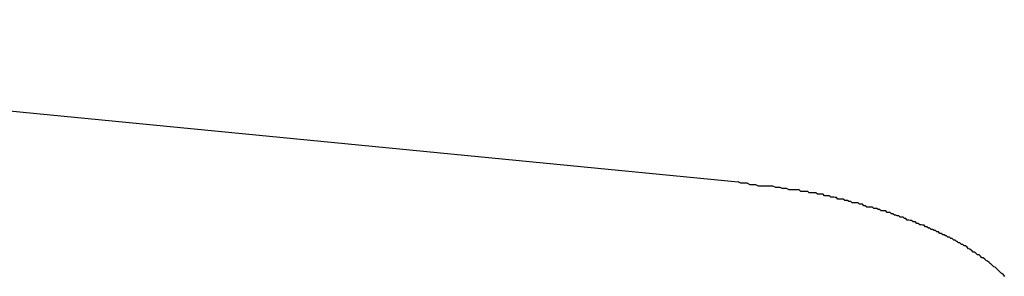
# Model space of a CAD drawing. Extents: x -35.6 to 35.6, y -27.3 to 27.3.
# Drawn here: x -11.6 to -11.3, y 13 to 13.1 of the extents above; entities that cross this region are included whole.
import ezdxf

# ---------------------------------------------------------------- set-up
doc = ezdxf.new("R2010")
doc.units = 0
doc.layers.get('0').update_dxf_attribs({"linetype": 'CONTINUOUS'})

msp = doc.modelspace()

# ---------------------------------------------------------------- linework, layer by layer
at = {"color": 0}
for points in [[(-11.7487, 13.0843), (-11.4002, 13.0503)], [(-11.7487, 13.0843), (-11.4002, 13.0503)], [(-11.7487, 13.0843), (-11.4002, 13.0503)], [(-11.7487, 13.0843), (-11.4002, 13.0503)], [(-11.7487, 13.0843), (-11.4002, 13.0503)], [(-11.7487, 13.0843), (-11.4002, 13.0503)], [(-11.7487, 13.0843), (-11.4002, 13.0503)], [(-11.7487, 13.0843), (-11.4002, 13.0503)], [(-11.7487, 13.0843), (-11.4002, 13.0503)], [(-11.7487, 13.0843), (-11.4002, 13.0503)], [(-11.7487, 13.0843), (-11.4002, 13.0503)], [(-11.7487, 13.0843), (-11.4002, 13.0503)], [(-11.7487, 13.0843), (-11.4002, 13.0503)], [(-11.7487, 13.0843), (-11.4002, 13.0503)], [(-11.7487, 13.0843), (-11.4002, 13.0503)], [(-11.7487, 13.0843), (-11.4002, 13.0503)], [(-11.7487, 13.0843), (-11.4002, 13.0503)], [(-11.7487, 13.0843), (-11.4002, 13.0503)], [(-11.7487, 13.0843), (-11.4002, 13.0503)], [(-11.7487, 13.0843), (-11.4002, 13.0503)], [(-11.7487, 13.0843), (-11.4002, 13.0503)], [(-11.4002, 13.0503), (-11.4002, 13.0503)], [(-11.3444, 13.0305), (-11.3447, 13.0308), (-11.3447, 13.0308), (-11.3447, 13.0308), (-11.3447, 13.0308), (-11.345, 13.0311), (-11.345, 13.0311), (-11.3452, 13.0312), (-11.3452, 13.0312), (-11.3455, 13.0315), (-11.3455, 13.0315), (-11.3455, 13.0315), (-11.3455, 13.0315), (-11.3455, 13.0315), (-11.3458, 13.0318), (-11.3458, 13.0318), (-11.3458, 13.0318), (-11.3458, 13.0318), (-11.3461, 13.0321), (-11.3461, 13.0321), (-11.3461, 13.0321), (-11.3461, 13.0321), (-11.3464, 13.0324), (-11.3464, 13.0324), (-11.3467, 13.0325), (-11.3467, 13.0325), (-11.347, 13.0328), (-11.347, 13.0328), (-11.347, 13.0328), (-11.347, 13.0328), (-11.347, 13.0328), (-11.3473, 13.0331), (-11.3473, 13.0331), (-11.3474, 13.0331), (-11.3474, 13.0331), (-11.3477, 13.0334), (-11.3477, 13.0334), (-11.3477, 13.0334), (-11.3477, 13.0334), (-11.348, 13.0337), (-11.348, 13.0337), (-11.3483, 13.0338), (-11.3483, 13.0338), (-11.3486, 13.0341), (-11.3486, 13.0341), (-11.3486, 13.0341), (-11.3486, 13.0341), (-11.3486, 13.0341), (-11.3489, 13.0344), (-11.3489, 13.0344), (-11.3492, 13.0344), (-11.3492, 13.0344), (-11.3495, 13.0347), (-11.3495, 13.0347), (-11.3495, 13.0347), (-11.3495, 13.0347), (-11.3498, 13.035), (-11.3498, 13.035), (-11.3501, 13.035), (-11.3501, 13.035), (-11.3504, 13.0353), (-11.3504, 13.0353), (-11.3504, 13.0353), (-11.3504, 13.0353), (-11.3504, 13.0353), (-11.3507, 13.0356), (-11.3507, 13.0356), (-11.351, 13.0356), (-11.351, 13.0356), (-11.3513, 13.0359), (-11.3513, 13.0359), (-11.3514, 13.0359), (-11.3514, 13.0359), (-11.3517, 13.0362), (-11.3517, 13.0362), (-11.352, 13.0363), (-11.352, 13.0363), (-11.3523, 13.0366), (-11.3523, 13.0366), (-11.3523, 13.0366), (-11.3523, 13.0366), (-11.3523, 13.0366), (-11.3526, 13.0369), (-11.3526, 13.0369), (-11.3529, 13.0369), (-11.3529, 13.0369), (-11.3532, 13.0372), (-11.3532, 13.0372), (-11.3535, 13.0372), (-11.3535, 13.0372), (-11.3538, 13.0375), (-11.3538, 13.0375), (-11.3541, 13.0375), (-11.3541, 13.0375), (-11.3544, 13.0378), (-11.3544, 13.0378), (-11.3544, 13.0378), (-11.3545, 13.0378), (-11.3545, 13.0378), (-11.3548, 13.0381), (-11.3548, 13.0381), (-11.3551, 13.0381), (-11.3551, 13.0381), (-11.3554, 13.0384), (-11.3554, 13.0384), (-11.3557, 13.0384), (-11.3557, 13.0384), (-11.356, 13.0387), (-11.356, 13.0387), (-11.3563, 13.0387), (-11.3563, 13.0387), (-11.3566, 13.039), (-11.3566, 13.039), (-11.3566, 13.039), (-11.3568, 13.039), (-11.3568, 13.039), (-11.3571, 13.0392), (-11.3571, 13.0392), (-11.3574, 13.0392), (-11.3574, 13.0392), (-11.3577, 13.0395), (-11.3577, 13.0395), (-11.358, 13.0395), (-11.358, 13.0395), (-11.3583, 13.0398), (-11.3583, 13.0398), (-11.3586, 13.0398), (-11.3586, 13.0398), (-11.3589, 13.0401), (-11.3589, 13.0401), (-11.3589, 13.0401), (-11.3592, 13.0401), (-11.3592, 13.0401), (-11.3595, 13.0403), (-11.3595, 13.0403), (-11.3598, 13.0403), (-11.3598, 13.0403), (-11.3601, 13.0406), (-11.3601, 13.0406), (-11.3604, 13.0406), (-11.3604, 13.0406), (-11.3607, 13.0409), (-11.3607, 13.0409), (-11.361, 13.0409), (-11.361, 13.0409), (-11.3613, 13.0412), (-11.3613, 13.0412), (-11.3613, 13.0412), (-11.3616, 13.0412), (-11.3616, 13.0412), (-11.3619, 13.0413), (-11.3619, 13.0413), (-11.3622, 13.0413), (-11.3622, 13.0413), (-11.3625, 13.0416), (-11.3625, 13.0416), (-11.3628, 13.0416), (-11.3628, 13.0416), (-11.3631, 13.0419), (-11.3631, 13.0419), (-11.3634, 13.0419), (-11.3636, 13.0419), (-11.3639, 13.0422), (-11.3639, 13.0422), (-11.3639, 13.0422), (-11.3642, 13.0422), (-11.3642, 13.0422), (-11.3645, 13.0423), (-11.3645, 13.0423), (-11.3648, 13.0423), (-11.3648, 13.0423), (-11.3651, 13.0426), (-11.3651, 13.0426), (-11.3654, 13.0426), (-11.3654, 13.0426), (-11.3657, 13.0429), (-11.3657, 13.0429), (-11.366, 13.0429), (-11.3663, 13.0429), (-11.3666, 13.0432), (-11.3666, 13.0432), (-11.3666, 13.0432), (-11.3669, 13.0432), (-11.3669, 13.0432), (-11.3672, 13.0433), (-11.3672, 13.0433), (-11.3675, 13.0433), (-11.3675, 13.0433), (-11.3678, 13.0436), (-11.3678, 13.0436), (-11.3681, 13.0436), (-11.3681, 13.0436), (-11.3684, 13.0439), (-11.3684, 13.0439), (-11.3687, 13.0439), (-11.369, 13.0439), (-11.3693, 13.0442), (-11.3693, 13.0442), (-11.3693, 13.0442), (-11.3696, 13.0442), (-11.3696, 13.0442), (-11.3699, 13.0442), (-11.3699, 13.0442), (-11.3702, 13.0442), (-11.3703, 13.0442), (-11.3706, 13.0445), (-11.3706, 13.0445), (-11.3709, 13.0445), (-11.3709, 13.0445), (-11.3712, 13.0447), (-11.3712, 13.0447), (-11.3715, 13.0447), (-11.3718, 13.0447), (-11.3721, 13.045), (-11.3721, 13.045), (-11.3721, 13.045), (-11.3724, 13.045), (-11.3724, 13.045), (-11.3727, 13.045), (-11.3727, 13.045), (-11.373, 13.045), (-11.3733, 13.045), (-11.3736, 13.0453), (-11.3736, 13.0453), (-11.3739, 13.0453), (-11.3739, 13.0453), (-11.3742, 13.0456), (-11.3742, 13.0456), (-11.3745, 13.0456), (-11.3748, 13.0456), (-11.3751, 13.0459), (-11.3751, 13.0459), (-11.3751, 13.0459), (-11.3754, 13.0459), (-11.3754, 13.0459), (-11.3757, 13.0459), (-11.3757, 13.0459), (-11.376, 13.0459), (-11.3763, 13.0459), (-11.3766, 13.0462), (-11.3766, 13.0462), (-11.3769, 13.0462), (-11.377, 13.0462), (-11.3773, 13.0464), (-11.3773, 13.0464), (-11.3776, 13.0464), (-11.3779, 13.0464), (-11.3782, 13.0467), (-11.3782, 13.0467), (-11.3782, 13.0467), (-11.3785, 13.0467), (-11.3785, 13.0467), (-11.3788, 13.0467), (-11.3788, 13.0467), (-11.3791, 13.0467), (-11.3793, 13.0467), (-11.3796, 13.047), (-11.3796, 13.047), (-11.3799, 13.047), (-11.3799, 13.047), (-11.3802, 13.0471), (-11.3802, 13.0471), (-11.3805, 13.0471), (-11.3808, 13.0471), (-11.3811, 13.0474), (-11.3811, 13.0474), (-11.3811, 13.0474), (-11.3814, 13.0474), (-11.3814, 13.0474), (-11.3817, 13.0474), (-11.3817, 13.0474), (-11.382, 13.0474), (-11.3821, 13.0474), (-11.3824, 13.0477), (-11.3824, 13.0477), (-11.3827, 13.0477), (-11.3827, 13.0477), (-11.383, 13.0477), (-11.383, 13.0477), (-11.3833, 13.0477), (-11.3836, 13.0477), (-11.3839, 13.048), (-11.3839, 13.048), (-11.3839, 13.048), (-11.3842, 13.048), (-11.3844, 13.048), (-11.3847, 13.048), (-11.3847, 13.048), (-11.385, 13.048), (-11.3853, 13.048), (-11.3856, 13.0483), (-11.3856, 13.0483), (-11.3859, 13.0483), (-11.3862, 13.0483), (-11.3865, 13.0483), (-11.3865, 13.0483), (-11.3868, 13.0483), (-11.3871, 13.0483), (-11.3874, 13.0486), (-11.3874, 13.0486), (-11.3877, 13.0486), (-11.388, 13.0486), (-11.3883, 13.0486), (-11.3886, 13.0486), (-11.3889, 13.0486), (-11.3892, 13.0486), (-11.3895, 13.0486), (-11.3901, 13.0489), (-11.3904, 13.0489), (-11.3907, 13.0489), (-11.391, 13.0489), (-11.3914, 13.0491), (-11.3917, 13.0491), (-11.392, 13.0491), (-11.3923, 13.0491), (-11.3929, 13.0494), (-11.3929, 13.0494), (-11.3932, 13.0494), (-11.3938, 13.0494), (-11.3941, 13.0494), (-11.3947, 13.0494), (-11.395, 13.0494), (-11.3956, 13.0494), (-11.3959, 13.0494), (-11.3965, 13.0497), (-11.3968, 13.0497), (-11.3974, 13.0497), (-11.3977, 13.0497), (-11.3983, 13.05), (-11.3986, 13.05), (-11.3992, 13.05), (-11.3996, 13.05), (-11.4002, 13.0503)]]:
    msp.add_lwpolyline(points, dxfattribs=at)

doc.saveas('drawing.dxf')
